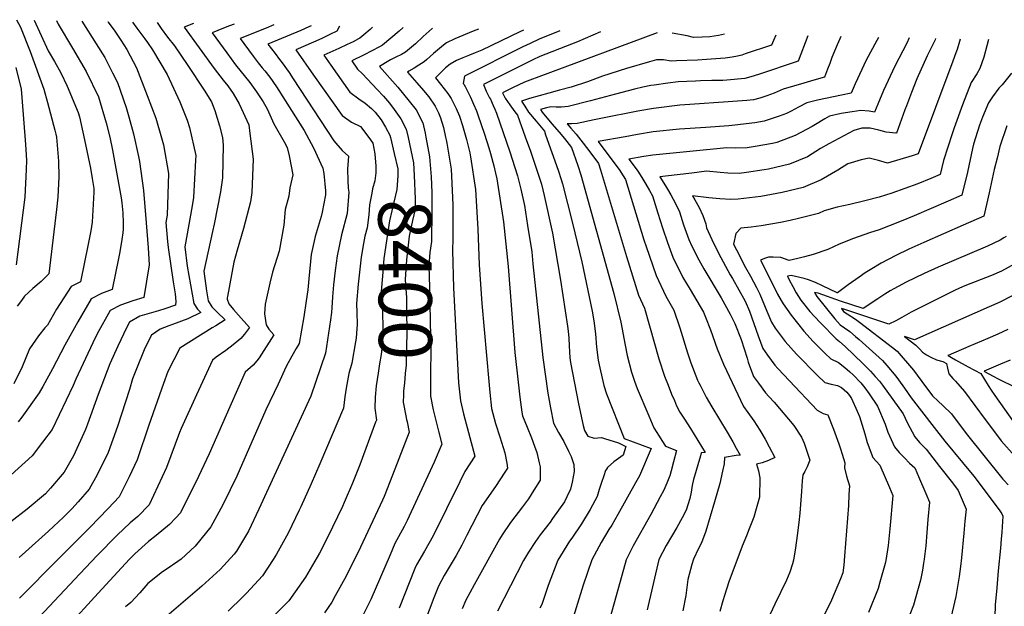
# Model space of a CAD drawing. Units: inches. Extents: x 2503863 to 2509280, y 1507225 to 1512997.
# Drawn here: x 2505734 to 2506268, y 1512575 to 1512893 of the extents above; entities that cross this region are included whole.
import ezdxf
from ezdxf.enums import TextEntityAlignment as Align

# ---------------------------------------------------------------- set-up
doc = ezdxf.new("R2010")
doc.units = ezdxf.units.IN
doc.header["$MEASUREMENT"] = 0
doc.layers.add('tile_2729_05_contour_10ft', color=191, linetype='Continuous')
doc.styles.add('Arial', font='arial.ttf')

msp = doc.modelspace()

# ---------------------------------------------------------------- linework, layer by layer
at = {"layer": 'tile_2729_05_contour_10ft'}
msp.add_line((2505964.78, 1512829.64, 8380), (2505965.09, 1512828.23, 8380), dxfattribs=at)
for points, elevation in [([(2505781.74, 1512892.32), (2505782, 1512891.91), (2505785.61, 1512887.03), (2505788.85, 1512882.21), (2505792.01, 1512877.15), (2505797.24, 1512867.31), (2505803.16, 1512852.21), (2505807.72, 1512840.01), (2505810.92, 1512829.37), (2505811.98, 1512825.47), (2505814.65, 1512809.87), (2505813.85, 1512787.35), (2505813.17, 1512783.32), (2505814.11, 1512773.12), (2505814.54, 1512769.85), (2505817.21, 1512751.17), (2505818.22, 1512744.76), (2505818.67, 1512740.5), (2505818.41, 1512738.61), (2505812.61, 1512736.59), (2505809.16, 1512735.51), (2505799.06, 1512732.63), (2505793.53, 1512729.41), (2505791.86, 1512726.37), (2505787.19, 1512716.32), (2505782.83, 1512706.76), (2505776.42, 1512690.23), (2505770.69, 1512674), (2505769.7, 1512671.25), (2505763.11, 1512656.96), (2505758.14, 1512648.03), (2505750.71, 1512639.33), (2505748.03, 1512636.31), (2505738.09, 1512627.95), (2505729.17, 1512621.17)], 8490), ([(2505767.72, 1512892.6), (2505775.39, 1512880.32), (2505780.07, 1512872.85), (2505784.35, 1512864.49), (2505786.91, 1512859.37), (2505791.71, 1512845.72), (2505793.21, 1512840.74), (2505795.7, 1512831.44), (2505798.41, 1512819.18), (2505798.86, 1512816.52), (2505801.13, 1512800.81), (2505802.59, 1512783.15), (2505803.66, 1512769.64), (2505804.22, 1512760.42), (2505801.25, 1512742.82), (2505795.24, 1512740.88), (2505788.6, 1512738.66), (2505783.05, 1512735.77), (2505776.05, 1512723.09), (2505773.58, 1512718.25), (2505764.36, 1512698.55), (2505762.95, 1512695.07), (2505751.6, 1512671.12), (2505746.42, 1512664.34), (2505740.65, 1512656.85), (2505729.26, 1512646.53)], 8500), ([(2505741.88, 1512893.13), (2505749.48, 1512876.54), (2505752.79, 1512870.61), (2505756.26, 1512864.48), (2505759.78, 1512857.25), (2505765.7, 1512843.07), (2505766.42, 1512840.68), (2505769.04, 1512828.29), (2505772.28, 1512812.79), (2505773.31, 1512807.22), (2505774.09, 1512801.89), (2505774.09, 1512799.85), (2505773.18, 1512783.6), (2505772.53, 1512778.95), (2505771.07, 1512771.64), (2505766.94, 1512751.24), (2505761.88, 1512748.63), (2505754, 1512736.48), (2505749.07, 1512727.79), (2505747.66, 1512726.36), (2505744.22, 1512722.03), (2505739.22, 1512714.85), (2505735.26, 1512705.24), (2505730.71, 1512695.92)], 8520), ([(2505732.16, 1512893.33), (2505734.41, 1512889.36), (2505739.68, 1512876.13), (2505747.02, 1512855.7), (2505749.07, 1512848.41), (2505753.07, 1512833.36), (2505753.53, 1512831.28), (2505753.85, 1512829.65), (2505754.94, 1512816.73), (2505755.24, 1512808.2), (2505754.61, 1512797.2), (2505753.99, 1512790.39), (2505749.75, 1512755.51), (2505745.66, 1512751.33), (2505741.17, 1512747.6), (2505736.59, 1512743.47), (2505734.87, 1512741.18), (2505732.66, 1512738)], 8530), ([(2505753.86, 1512892.89), (2505754.9, 1512890.97), (2505762.61, 1512877.94), (2505770.06, 1512865.16), (2505776.65, 1512851.48), (2505780.87, 1512837.39), (2505782.89, 1512829.61), (2505784.21, 1512822.61), (2505788.89, 1512796.75), (2505789.36, 1512794.04), (2505789.82, 1512788.7), (2505790.05, 1512783.24), (2505790.11, 1512779.86), (2505789.88, 1512777.72), (2505789.33, 1512774.15), (2505788.23, 1512767.42), (2505787.54, 1512763.81), (2505784.1, 1512747.03), (2505778.23, 1512744.96), (2505772.68, 1512742.07), (2505765.46, 1512729.52), (2505758.44, 1512716.84), (2505751.7, 1512704), (2505746.45, 1512694.5), (2505744.46, 1512691.04), (2505735.04, 1512677.9), (2505733.15, 1512675.37)], 8510), ([(2505795.21, 1512892.04), (2505797.44, 1512888.8), (2505801.82, 1512882.93), (2505803.24, 1512880.93), (2505805.96, 1512877.05), (2505813.83, 1512863.65), (2505820.73, 1512848.72), (2505824.7, 1512838.88), (2505826.09, 1512834.92), (2505829.39, 1512819.73), (2505829.33, 1512817.11), (2505828.28, 1512797.01), (2505827.4, 1512792.41), (2505823.53, 1512770.18), (2505824.7, 1512759.69), (2505828.44, 1512739.54), (2505830.41, 1512736.36), (2505832.1, 1512734.57), (2505825.12, 1512731.09), (2505816.88, 1512728.17), (2505814.88, 1512727.45), (2505810.05, 1512725.63), (2505805.34, 1512722.24), (2505801.86, 1512715.22), (2505796.92, 1512703.18), (2505795.21, 1512698.58), (2505793.41, 1512692.95), (2505789.22, 1512679.43), (2505786.98, 1512672.84), (2505781.99, 1512658.71), (2505775.91, 1512646.6), (2505771.61, 1512638.81), (2505765.72, 1512631.9), (2505762.24, 1512628.25), (2505757.73, 1512623.64), (2505755.09, 1512621.11), (2505749.62, 1512616.07), (2505737.13, 1512604.92), (2505733.76, 1512601.74)], 8480), ([(2505808.44, 1512891.77), (2505810.64, 1512888.64), (2505814.18, 1512883.89), (2505817.9, 1512879.18), (2505825.05, 1512868.56), (2505833.97, 1512855.15), (2505837.88, 1512848.78), (2505839.83, 1512844.12), (2505842.22, 1512835.71), (2505843.97, 1512829.49), (2505844.26, 1512825.32), (2505843.98, 1512807.53), (2505842.84, 1512799.98), (2505839.38, 1512782.47), (2505838.43, 1512778.43), (2505833.85, 1512757.1), (2505835.16, 1512746.43), (2505836.15, 1512740.89), (2505838.09, 1512737.72), (2505841.05, 1512734.85), (2505845.34, 1512730.55), (2505840.35, 1512727.43), (2505838.31, 1512726.25), (2505820.71, 1512715.35), (2505814.35, 1512702.57), (2505811.85, 1512696.16), (2505803.92, 1512673.61), (2505797.58, 1512654.68), (2505793.27, 1512645.55), (2505787.84, 1512634.62), (2505781.98, 1512628.28), (2505771.94, 1512618.13), (2505751.43, 1512597.45), (2505737.27, 1512583.26), (2505733.89, 1512579.78)], 8470), ([(2505828.24, 1512891.36), (2505823.19, 1512889.25), (2505839.35, 1512866.86), (2505844.33, 1512860.52), (2505846.79, 1512857.42), (2505849.63, 1512853.35), (2505853.02, 1512847.78), (2505858.11, 1512836.33), (2505858.74, 1512831.71), (2505860.47, 1512817.65), (2505859.89, 1512799.73), (2505859.01, 1512794.54), (2505855.32, 1512780.07), (2505851.92, 1512768.39), (2505850.04, 1512761.91), (2505846.6, 1512743.2), (2505846.49, 1512742.54), (2505846.38, 1512741.84), (2505847.37, 1512739.35), (2505849.81, 1512736.26), (2505852.67, 1512733.25), (2505858.58, 1512726.54), (2505855.84, 1512722.87), (2505853.8, 1512720.43), (2505849.62, 1512717.01), (2505845.8, 1512713.99), (2505840.53, 1512710.33), (2505838.48, 1512708.84), (2505829.73, 1512690.06), (2505821.46, 1512671.75), (2505820.66, 1512669.56), (2505813.59, 1512650.54), (2505804.1, 1512630.41), (2505798.07, 1512624.11), (2505793.9, 1512620.66), (2505786.75, 1512613.84), (2505776.04, 1512602.94), (2505766.56, 1512592.96), (2505744.55, 1512569.46)], 8460), ([(2505850.22, 1512890.91), (2505847.63, 1512889.93), (2505844.47, 1512888.67), (2505838.32, 1512886.21), (2505846.18, 1512875.35), (2505850.94, 1512868.92), (2505858.72, 1512859.26), (2505862.39, 1512854.22), (2505865.94, 1512848.78), (2505868.19, 1512844.95), (2505871.81, 1512836.84), (2505877.3, 1512827.19), (2505879.05, 1512824.05), (2505880.13, 1512819.54), (2505882.12, 1512809.29), (2505880.38, 1512802.1), (2505879.95, 1512797.59), (2505877.96, 1512790.4), (2505877.1, 1512782.02), (2505874.72, 1512767.86), (2505871.06, 1512756.43), (2505869.57, 1512750.57), (2505867.11, 1512739.11), (2505866.74, 1512733.85), (2505867.58, 1512727.89), (2505868.99, 1512725.56), (2505871.8, 1512722.54), (2505871.81, 1512722.52), (2505863.79, 1512710.07), (2505862.51, 1512708.37), (2505860.45, 1512706), (2505856.25, 1512702.33), (2505847.83, 1512683.43), (2505836.74, 1512657.91), (2505830.95, 1512645.64), (2505821.09, 1512626.01), (2505818.7, 1512623.34), (2505815.26, 1512619.66), (2505808, 1512613.69), (2505803.71, 1512610.43), (2505796.45, 1512603.73), (2505793.56, 1512600.82), (2505791.38, 1512598.49), (2505776.58, 1512582.41), (2505759.35, 1512563.61)], 8450), ([(2505871.66, 1512890.47), (2505867.51, 1512888.75), (2505853.44, 1512883.17), (2505855.39, 1512880.46), (2505860.5, 1512873.56), (2505863.27, 1512869.92), (2505865.5, 1512867.17), (2505866.79, 1512865.62), (2505869.49, 1512862.24), (2505873.23, 1512857.01), (2505888.19, 1512833.22), (2505893.24, 1512823.93), (2505898.28, 1512812.77), (2505898.8, 1512810.01), (2505899.84, 1512800.53), (2505899.71, 1512798.37), (2505897.99, 1512789), (2505897.39, 1512786.73), (2505894.18, 1512775.78), (2505891.97, 1512766.09), (2505890.69, 1512752.9), (2505890.12, 1512746.84), (2505889.34, 1512740.87), (2505888.04, 1512732.32), (2505885.5, 1512717.89), (2505883.93, 1512715.17), (2505881.51, 1512711.01), (2505878.51, 1512705.29), (2505874.02, 1512695.82), (2505867.45, 1512681.87), (2505851.6, 1512645.84), (2505844.51, 1512631.13), (2505843.08, 1512628.33), (2505837.57, 1512618.4), (2505832.24, 1512611.68), (2505829.16, 1512608.02), (2505821.47, 1512600.95), (2505819.73, 1512599.56), (2505813.34, 1512595.32), (2505811.47, 1512594.09), (2505803.47, 1512587.72), (2505799.06, 1512582.7), (2505794.25, 1512577.48), (2505791.32, 1512574.97)], 8440), ([(2505891.99, 1512890.06), (2505890.79, 1512889.51), (2505886.37, 1512887.55), (2505868.57, 1512880.12), (2505872.42, 1512875), (2505874.83, 1512871.84), (2505876.28, 1512869.92), (2505879.98, 1512864.65), (2505882.15, 1512861.27), (2505904.35, 1512827.66), (2505908.74, 1512822.41), (2505912.29, 1512819.31), (2505911.72, 1512812.31), (2505911.84, 1512806.16), (2505912.07, 1512802.08), (2505912.32, 1512799.82), (2505911.53, 1512788.24), (2505908.49, 1512776.78), (2505906.15, 1512765.29), (2505905.06, 1512757.43), (2505904.06, 1512749.57), (2505903.5, 1512743.11), (2505903.12, 1512737.18), (2505902.95, 1512734.55), (2505902.55, 1512730.69), (2505899.75, 1512712.5), (2505891.79, 1512689.31), (2505863.54, 1512627.99), (2505857.94, 1512616.16), (2505851.52, 1512605.19), (2505850.21, 1512603.66), (2505842.66, 1512595.24), (2505832.68, 1512586.34), (2505812.39, 1512568.9)], 8430), ([(2505907.35, 1512889.74), (2505905.96, 1512887.03), (2505902.08, 1512885.22), (2505897.69, 1512883.19), (2505893.28, 1512881.2), (2505883.69, 1512877.08), (2505893.3, 1512863.18), (2505908.87, 1512841.45), (2505913.76, 1512837.74), (2505918.75, 1512835.47), (2505923.29, 1512829.51), (2505923.33, 1512829.44)], 8420), ([(2505925.21, 1512889.37), (2505923.89, 1512888.08), (2505920.55, 1512885.14), (2505918.32, 1512883.28), (2505917.64, 1512882.93), (2505914.72, 1512881.42), (2505911.5, 1512879.82), (2505906.89, 1512877.68), (2505898.82, 1512874.04), (2505902.64, 1512868.63), (2505913.01, 1512854.1), (2505917.89, 1512850.36), (2505921.27, 1512848), (2505924.71, 1512845.27), (2505926.73, 1512843.12), (2505929.98, 1512838.99), (2505932.31, 1512835.12), (2505934.67, 1512830.65), (2505934.94, 1512829.49)], 8410), ([(2505941.9, 1512889.03), (2505939.74, 1512887.16), (2505930.68, 1512879.53), (2505929.07, 1512878.64), (2505920.77, 1512874.3), (2505913.94, 1512870.99), (2505917.09, 1512866.58), (2505919.84, 1512864.04), (2505927.82, 1512855.58), (2505931.11, 1512851.93), (2505934.39, 1512848.16), (2505936.98, 1512844.68), (2505940.51, 1512839.68), (2505943.55, 1512834.05), (2505944.5, 1512829.54)], 8400), ([(2505957.69, 1512888.71), (2505957.54, 1512888.58), (2505952.76, 1512884.2), (2505948.51, 1512880.17), (2505943.05, 1512875.78), (2505940.95, 1512874.49), (2505937.82, 1512872.94), (2505934.94, 1512871.5), (2505934.1, 1512871.01), (2505929.07, 1512867.95), (2505938.97, 1512856.71), (2505945.17, 1512849.21), (2505948.86, 1512844.54), (2505952.59, 1512837.51), (2505953.71, 1512831.83), (2505954.15, 1512829.59)], 8390), ([(2505982.68, 1512888.2), (2505979.8, 1512887.04), (2505969.92, 1512882.93), (2505965.41, 1512880.79), (2505963.73, 1512879.46), (2505960.49, 1512876.85), (2505958.37, 1512875.09), (2505954.6, 1512871.74), (2505953.18, 1512870.5), (2505950.34, 1512868.6), (2505947.78, 1512867), (2505945.01, 1512865.4), (2505944.2, 1512864.91), (2505949.18, 1512859.12), (2505952.86, 1512854.97), (2505955.83, 1512851.43), (2505959.19, 1512846.39), (2505961.09, 1512842.77), (2505962.14, 1512840.08), (2505963.64, 1512834.82), (2505964.78, 1512829.64)], 8380), ([(2506007.1, 1512887.69), (2506005.05, 1512886.69), (2505984.55, 1512876.89), (2505980.97, 1512875.37), (2505977.77, 1512874.15), (2505974.25, 1512872.73), (2505970.77, 1512871.14), (2505967.34, 1512869.23), (2505964.87, 1512867.23), (2505959.32, 1512861.86), (2505962.17, 1512858.33), (2505966.12, 1512853.3), (2505967.95, 1512850.62), (2505970.61, 1512845.18), (2505972.36, 1512840.95), (2505973.95, 1512835.97), (2505976.16, 1512828.35), (2505977.99, 1512821.09), (2505978.36, 1512819.02), (2505981.07, 1512801.28), (2505982.33, 1512779.83), (2505983.02, 1512760.4), (2505984.43, 1512739.45), (2505988.23, 1512697.22), (2505988.82, 1512691.19), (2505989.78, 1512682.63), (2505991.89, 1512674.44), (2505994.24, 1512667.12), (2505996.91, 1512658.47), (2505998.01, 1512652.97), (2505998.41, 1512650.26), (2505997, 1512648.05), (2505991.88, 1512640.24), (2505984.75, 1512629.96), (2505976.34, 1512613.86), (2505973.7, 1512608.48), (2505970.5, 1512602.87), (2505969.01, 1512600.26), (2505965.66, 1512594.68), (2505964.17, 1512592.09), (2505961.06, 1512586.25), (2505958.49, 1512579.86), (2505950.33, 1512558.51)], 8370), ([(2506026.72, 1512887.29), (2506015.61, 1512882.7), (2506010.69, 1512880.51), (2506006.72, 1512878.54), (2505975.14, 1512862.73), (2505974.45, 1512858.82), (2505974.75, 1512858.41), (2505975.46, 1512857.04), (2505978.31, 1512851.27), (2505980.01, 1512847.63), (2505981.62, 1512843.86), (2505982.41, 1512841.8), (2505986, 1512831.29), (2505988.31, 1512823.83), (2505989.21, 1512820.75), (2505990.95, 1512814.19), (2505991.88, 1512810.17), (2505992.56, 1512807.15), (2505996.19, 1512783.7), (2505998.7, 1512759.54), (2506002.48, 1512712.91), (2506004.19, 1512696.76), (2506005.13, 1512688.68), (2506006.18, 1512680.61), (2506006.55, 1512678.61), (2506008.99, 1512672.52), (2506011.41, 1512666.6), (2506013.06, 1512662.12), (2506014.26, 1512658.74), (2506015.55, 1512653.19), (2506016.05, 1512650.96), (2506016.18, 1512643.75), (2506012.75, 1512638.21), (2506009.85, 1512633.66), (2506006.54, 1512629.32), (2506000.12, 1512620.86), (2505995.49, 1512614.1), (2505994.02, 1512611.76), (2505980.26, 1512586.92), (2505978.01, 1512582.7), (2505975.85, 1512578.61), (2505973.77, 1512573.92)], 8360), ([(2506048.85, 1512886.84), (2506036.34, 1512881.41), (2506033.03, 1512880.13), (2506015.91, 1512873.31), (2506012.22, 1512871.63), (2506007.86, 1512869.45), (2505985.41, 1512858.22), (2505986.89, 1512854.52), (2505988.62, 1512851.02), (2505989.11, 1512850.3), (2505990.67, 1512846.89), (2505991.58, 1512844.77), (2505992.45, 1512842.65), (2505999.63, 1512821.64), (2506002.39, 1512813.21), (2506003.79, 1512808.72), (2506005.65, 1512801.42), (2506007.59, 1512792.57), (2506009.34, 1512781.78), (2506011.56, 1512767.47), (2506012.23, 1512760.93), (2506017.56, 1512710.17), (2506020.37, 1512690.92), (2506021.65, 1512682.89), (2506023.32, 1512674.59), (2506026.09, 1512669.53), (2506028.87, 1512664.66), (2506031.51, 1512659.44), (2506032.85, 1512656.5), (2506034.35, 1512652.18), (2506034.6, 1512648.42), (2506033.39, 1512642.62), (2506032.52, 1512638.81), (2506030.59, 1512634.75), (2506029.25, 1512632.06), (2506022.86, 1512622.88), (2506021.47, 1512620.98), (2506016.17, 1512614.07), (2506013.6, 1512610.54), (2506009.88, 1512604.75), (2506007.01, 1512600.11), (2505993, 1512572.75)], 8350), ([(2506079.57, 1512886.21), (2506015.33, 1512862.43), (2506010.47, 1512860.58), (2506007.61, 1512859.45), (2506001.14, 1512856.34), (2505995.68, 1512853.71), (2505997.15, 1512850.86), (2505998.38, 1512848.98), (2505999.64, 1512847.1), (2506002.31, 1512843.35), (2506003.75, 1512841.57), (2506008.06, 1512829.83), (2506010.82, 1512822.12), (2506015.22, 1512809.12), (2506016.76, 1512804.1), (2506018.28, 1512798.05), (2506022.87, 1512777.56), (2506027.12, 1512752.18), (2506030.99, 1512727.17), (2506031.32, 1512724.56), (2506031.59, 1512720.68), (2506031.87, 1512716.5), (2506032.27, 1512710.1), (2506032.62, 1512707.44), (2506036.95, 1512685.14), (2506039.47, 1512673.41), (2506040.09, 1512670.57), (2506041.98, 1512667.53), (2506045.31, 1512666.53), (2506049.41, 1512666.82), (2506050.97, 1512666.35), (2506058.52, 1512663.91), (2506062.61, 1512661.91), (2506061.16, 1512657.32), (2506058.63, 1512655.45), (2506056.06, 1512653.66), (2506052.66, 1512650.66), (2506052.01, 1512649.75), (2506051.57, 1512648.91), (2506050.58, 1512646.09), (2506049.31, 1512642.38), (2506048.18, 1512638.64), (2506046.96, 1512634.92), (2506043.19, 1512627.81), (2506038.59, 1512620.12), (2506033.23, 1512612.36), (2506032.08, 1512610.71), (2506025.67, 1512600.28), (2506020.48, 1512586.64), (2506016.96, 1512576.39), (2506015.91, 1512574.3)], 8340), ([(2506143.84, 1512884.89), (2506142.61, 1512881.98), (2506141.58, 1512879.61), (2506141.53, 1512879.51), (2506127.3, 1512874.75), (2506125.38, 1512874.16), (2506123.11, 1512873.65), (2506120.3, 1512873.11), (2506116.42, 1512872.54), (2506106.24, 1512871.71), (2506101.5, 1512871.39), (2506089.95, 1512870.97), (2506087.1, 1512870.93), (2506082.96, 1512871.63), (2506079.26, 1512871.58), (2506075.46, 1512870.54), (2506062.87, 1512866.94), (2506049.93, 1512862.63), (2506041.82, 1512859.6), (2506032.91, 1512856.81), (2506026.64, 1512855.12), (2506020.82, 1512853.59), (2506010.43, 1512850.64), (2506005.95, 1512849.21), (2506007.75, 1512846.39), (2506009.84, 1512843.28), (2506013.97, 1512838.25), (2506018.39, 1512832.83), (2506019.1, 1512830.86), (2506025.87, 1512811.7), (2506027.51, 1512806.7), (2506028.15, 1512804.33), (2506033.62, 1512782.97), (2506038.7, 1512762), (2506044.24, 1512735.35), (2506045.15, 1512730.1), (2506046.06, 1512723.05), (2506046.58, 1512715.84), (2506047.6, 1512708.83), (2506048.51, 1512704.56), (2506050.65, 1512695.09), (2506052.04, 1512690.44), (2506061.62, 1512666.35), (2506076.36, 1512660.9), (2506069.9, 1512646.11), (2506067.83, 1512642.32), (2506058.3, 1512625.15), (2506054.91, 1512619.41), (2506053.32, 1512616.96), (2506049.17, 1512609.94), (2506044.09, 1512600.45), (2506039.36, 1512586.81), (2506028.03, 1512549.95)], 8330), ([(2506161.31, 1512884.53), (2506155.92, 1512870.85), (2506134.53, 1512863.64), (2506130.32, 1512862.32), (2506127.03, 1512861.5), (2506117.35, 1512860.6), (2506115.19, 1512860.42), (2506109.19, 1512860.3), (2506102.99, 1512860.18), (2506100.42, 1512860.09), (2506090.9, 1512859.68), (2506085.36, 1512858.99), (2506077.86, 1512857.93), (2506076.05, 1512857.6), (2506071.71, 1512856.71), (2506067.29, 1512855.65), (2506056.89, 1512853.03), (2506043.38, 1512849.29), (2506031.37, 1512846.23), (2506027.61, 1512845.96), (2506024.85, 1512845.95), (2506021.94, 1512846.08), (2506019.47, 1512845.49), (2506016.22, 1512844.7), (2506017.2, 1512843.21), (2506022.46, 1512836.95), (2506026.43, 1512832.38), (2506029.26, 1512828.98), (2506033.03, 1512824.1), (2506036.48, 1512814.26), (2506038.11, 1512809.26), (2506056.05, 1512744.95), (2506059.78, 1512729.28), (2506062.2, 1512716.85), (2506063.25, 1512711.27), (2506065.63, 1512702.22), (2506067.32, 1512697.39), (2506068.79, 1512693.41), (2506075.02, 1512678.55), (2506076.87, 1512674.23), (2506077.82, 1512672.16), (2506079, 1512670.13), (2506080.55, 1512667.6), (2506082.11, 1512665.2), (2506084.14, 1512662.1), (2506090.12, 1512659.89), (2506088.49, 1512653.72), (2506087.13, 1512648.75), (2506086.35, 1512646.11), (2506086.23, 1512645.77), (2506084.81, 1512642.05), (2506083.2, 1512638.34), (2506081.26, 1512634.62), (2506076.14, 1512625.08), (2506066.46, 1512608.14), (2506062.67, 1512600.62), (2506061.29, 1512595.37), (2506047.69, 1512546.63)], 8320), ([(2506179.17, 1512884.17), (2506178.57, 1512882.99), (2506177.08, 1512879.63), (2506174.3, 1512872.89), (2506173.08, 1512869.67), (2506171.97, 1512866.57), (2506170.31, 1512862.19), (2506164.57, 1512860.63), (2506158.99, 1512858.97), (2506147.94, 1512855.65), (2506142.95, 1512853.59), (2506139.08, 1512852.05), (2506135.14, 1512850.74), (2506131.85, 1512849.93), (2506128.2, 1512849.57), (2506118.09, 1512848.72), (2506097.29, 1512847.3), (2506091.89, 1512846.91), (2506077.63, 1512845.17), (2506069.08, 1512843.69), (2506048.96, 1512839.82), (2506045.31, 1512839.01), (2506036.26, 1512837.02), (2506033.03, 1512836.83), (2506030.79, 1512836.83), (2506032.76, 1512834.57), (2506035.64, 1512831.19), (2506039.4, 1512826.43), (2506043.07, 1512821.63), (2506047.67, 1512815.37), (2506048.87, 1512811.87), (2506062.85, 1512765.02), (2506069.5, 1512744.03), (2506072.64, 1512736.89), (2506075.37, 1512727.43), (2506080.5, 1512709.57), (2506083.57, 1512700.08), (2506085.46, 1512695.23), (2506087.41, 1512690.37), (2506088.87, 1512686.9), (2506090.11, 1512684.03), (2506091.92, 1512680.53), (2506093.94, 1512677.27), (2506097.57, 1512671.65), (2506105.52, 1512658.76), (2506103.48, 1512658.45), (2506103.03, 1512656.95), (2506099.16, 1512644.04), (2506098.71, 1512641.81), (2506098.31, 1512639.73), (2506097.95, 1512637.24), (2506097.33, 1512633.81), (2506095.19, 1512627.54), (2506093.12, 1512623.36), (2506090.18, 1512618.07), (2506084.36, 1512608.31), (2506080.38, 1512600.78), (2506074.17, 1512573.43)], 8310), ([(2506199.54, 1512883.75), (2506198.68, 1512882.06), (2506192.93, 1512871.43), (2506186.85, 1512858.6), (2506184.71, 1512853.54), (2506179.53, 1512852.36), (2506166.39, 1512849.71), (2506160.61, 1512848.24), (2506156.1, 1512845.89), (2506152.21, 1512843.76), (2506149.68, 1512842.47), (2506145.75, 1512840.99), (2506137.59, 1512838.35), (2506132.57, 1512837.44), (2506121.61, 1512836.14), (2506118.43, 1512835.82), (2506105.9, 1512834.88), (2506091.65, 1512833.92), (2506077.4, 1512832.47), (2506068.9, 1512831.05), (2506062.18, 1512829.9), (2506047.52, 1512827.27), (2506057.21, 1512814.52), (2506058.96, 1512812.06), (2506061.13, 1512808.61), (2506062.31, 1512806.63), (2506072.35, 1512774), (2506073.52, 1512770.47), (2506079, 1512754.59), (2506084.29, 1512743.45), (2506088.6, 1512735.8), (2506091.86, 1512726.31), (2506095.97, 1512712.72), (2506097.77, 1512707.37), (2506101.49, 1512697.94), (2506102.14, 1512696.45), (2506102.8, 1512695.16), (2506106.08, 1512688.77), (2506109.14, 1512683.46), (2506117.48, 1512669.81), (2506120.54, 1512664.49), (2506122.44, 1512661.08), (2506124.47, 1512657.36), (2506122.33, 1512657.05), (2506115.98, 1512656.09), (2506115.85, 1512652.63), (2506114.97, 1512648.51), (2506113.5, 1512641.9), (2506110.63, 1512631.94), (2506105.86, 1512615.99), (2506103.64, 1512609.82), (2506101.91, 1512606.69), (2506099.24, 1512600.96), (2506098.4, 1512598.07), (2506096.14, 1512589.79), (2506095.07, 1512581.28), (2506093.51, 1512572.81)], 8300), ([(2506216.15, 1512883.41), (2506214.82, 1512880.53), (2506208.44, 1512868.15), (2506202.2, 1512854.97), (2506199.14, 1512847.61), (2506197.41, 1512843.16), (2506194.56, 1512843.66), (2506189.91, 1512844.16), (2506185.27, 1512843.46), (2506179.35, 1512842.5), (2506173, 1512840.99), (2506170.45, 1512839.56), (2506165.31, 1512836.49), (2506163.56, 1512835.45), (2506154.29, 1512830.59), (2506144.39, 1512826.81), (2506142.03, 1512826.29), (2506132.73, 1512824.51), (2506128.31, 1512823.86), (2506122.12, 1512823.68), (2506117.33, 1512823.86), (2506077.18, 1512819.9), (2506072.34, 1512819.11), (2506064.26, 1512817.72), (2506066.58, 1512814.57), (2506069.06, 1512811.15), (2506071.22, 1512807.7), (2506073.33, 1512804.25), (2506075.34, 1512800.81), (2506076.96, 1512797.9), (2506079.84, 1512788.47), (2506082.5, 1512780.45), (2506085.22, 1512772.48), (2506087.96, 1512764.55), (2506093.45, 1512753.62), (2506097.48, 1512747), (2506104.64, 1512734.71), (2506105.7, 1512732.11), (2506108.46, 1512725.18), (2506112.04, 1512715), (2506115.6, 1512706.58), (2506126.32, 1512683.74), (2506128.72, 1512680.4), (2506131.92, 1512675.89), (2506135.17, 1512670.88), (2506138.09, 1512665.91), (2506140.31, 1512661.82), (2506143.42, 1512655.97), (2506139.94, 1512654.45), (2506136.51, 1512653.18), (2506133.46, 1512652.36), (2506134.4, 1512648.84), (2506135.15, 1512645.01), (2506134.94, 1512634.44), (2506133.21, 1512628.14), (2506131.88, 1512623.73), (2506129.46, 1512617.29), (2506127.92, 1512613.58), (2506125.62, 1512608.02), (2506118.43, 1512588.53), (2506116.09, 1512581.18), (2506115.21, 1512578.31), (2506113.53, 1512572.55)], 8290), ([(2506116.14, 1512885.46), (2506112.78, 1512884.82), (2506108.14, 1512884.1), (2506103.88, 1512883.79), (2506099.31, 1512883.71), (2506095.75, 1512884.59), (2506087.61, 1512886.04)], 8340), ([(2506230.46, 1512883.11), (2506230.18, 1512882.33), (2506225.99, 1512873.7), (2506220.3, 1512861.21), (2506217.46, 1512853.92), (2506214.71, 1512846.66), (2506213.89, 1512844.42), (2506209.25, 1512831.9), (2506208.98, 1512831.83), (2506203.75, 1512832.4), (2506199.74, 1512833.37), (2506195.05, 1512834.55), (2506190.43, 1512834.56), (2506186.2, 1512833.26), (2506172.63, 1512825.97), (2506168.16, 1512823.44), (2506161.08, 1512819.08), (2506151.33, 1512815.05), (2506139.9, 1512812.35), (2506137.52, 1512811.94), (2506128.01, 1512810.44), (2506123.95, 1512810), (2506117.87, 1512810.17), (2506113.76, 1512810.55), (2506106.26, 1512811.15), (2506098.3, 1512810.22), (2506090.33, 1512809.29), (2506080.99, 1512808.16), (2506084.06, 1512803.26), (2506085.14, 1512801.49), (2506086.89, 1512798.4), (2506089.41, 1512793.73), (2506091.6, 1512789.17), (2506093.9, 1512782.13), (2506096.63, 1512774.18), (2506098.38, 1512770.54), (2506102.07, 1512763.2), (2506104.89, 1512758.29), (2506114.16, 1512742.59), (2506119.14, 1512733.72), (2506121.59, 1512728.58), (2506125.02, 1512720.02), (2506128.35, 1512709.84), (2506128.94, 1512707.74), (2506131.75, 1512699.97), (2506134.41, 1512696.25), (2506138.34, 1512690.99), (2506140.06, 1512689.05), (2506142.9, 1512685.94), (2506153.71, 1512673.4), (2506157.83, 1512667.11), (2506159.3, 1512663.69), (2506162.37, 1512654.58), (2506160.82, 1512650.95), (2506159.52, 1512648.44), (2506158.6, 1512646.53), (2506158.2, 1512643.38), (2506157.74, 1512637.53), (2506156.92, 1512625.89), (2506156.4, 1512620.8), (2506155.51, 1512613.76), (2506154.55, 1512607.05), (2506153.42, 1512600.37), (2506152.87, 1512598.41), (2506151.46, 1512593.83), (2506149.58, 1512589.59), (2506143.36, 1512576.57), (2506135.82, 1512560.21)], 8280), ([(2506243.77, 1512882.84), (2506243.41, 1512881.52), (2506242.14, 1512877.25), (2506241.46, 1512875.32), (2506239.88, 1512870.91), (2506221.1, 1512820.65), (2506217.87, 1512819.53), (2506211.11, 1512817.48), (2506204.4, 1512815.63), (2506199.5, 1512817.08), (2506194.44, 1512818.22), (2506190.15, 1512817.37), (2506182.83, 1512815.11), (2506177.5, 1512811.81), (2506168.45, 1512806.58), (2506158.77, 1512802.43), (2506147.39, 1512799.64), (2506135.69, 1512797.4), (2506123.5, 1512796), (2506119.49, 1512795.79), (2506113.49, 1512796.21), (2506107.54, 1512796.81), (2506098.62, 1512797.84), (2506099.94, 1512795.73), (2506102.28, 1512791.49), (2506104.3, 1512787.15), (2506105.91, 1512782.69), (2506106.24, 1512780.44), (2506109.12, 1512774.17), (2506112.62, 1512767.17), (2506114.1, 1512764.37), (2506119.21, 1512755.09), (2506120.35, 1512753.09), (2506127.26, 1512740.74), (2506129.52, 1512735.33), (2506134.37, 1512722.04), (2506136.83, 1512715.15), (2506139.3, 1512711.49), (2506143.39, 1512706.09), (2506144.96, 1512704.29), (2506151.21, 1512697.55), (2506166.35, 1512681.61), (2506169.61, 1512679.87), (2506172.02, 1512679.19), (2506175.15, 1512671.31), (2506178.07, 1512663.48), (2506178.96, 1512660.76), (2506179.92, 1512657.73), (2506181.32, 1512653.18), (2506181.17, 1512650.39), (2506182.25, 1512645.95), (2506183.74, 1512640.69), (2506183.53, 1512635.93), (2506183.26, 1512630), (2506181.13, 1512602.45), (2506180.69, 1512597.63), (2506180.15, 1512593.52), (2506179.02, 1512590.27), (2506174.06, 1512578.61), (2506159.35, 1512549.1)], 8270), ([(2506259.18, 1512882.52), (2506258.31, 1512879.16), (2506256.71, 1512872.96), (2506254.56, 1512866.83), (2506252.9, 1512864.07), (2506249.83, 1512859.2), (2506245, 1512847.21), (2506240.54, 1512834.8), (2506239.39, 1512831.45), (2506234.83, 1512817), (2506232.94, 1512809.4), (2506227.88, 1512807.25), (2506220.79, 1512804.42), (2506213.73, 1512801.76), (2506206.69, 1512799.32), (2506199.97, 1512797.21), (2506192.06, 1512795.06), (2506184.06, 1512793.09), (2506177.22, 1512791.63), (2506170.07, 1512789.71), (2506167.1, 1512788.31), (2506156.23, 1512785.57), (2506151.7, 1512784.57), (2506146.33, 1512783.44), (2506135.91, 1512781.67), (2506130.54, 1512780.93), (2506124.86, 1512780.31), (2506122.17, 1512777.37), (2506120.88, 1512771.7), (2506122.48, 1512768.54), (2506127.52, 1512759), (2506130.09, 1512754.39), (2506133.43, 1512748.24), (2506135.12, 1512744.47), (2506138.93, 1512735.32), (2506141.56, 1512729.3), (2506143.5, 1512726.2), (2506148.93, 1512718.83), (2506155.15, 1512712.07), (2506166.39, 1512700.4), (2506170.37, 1512696.71), (2506173.85, 1512695.81), (2506177.36, 1512695.04), (2506179.49, 1512694.03), (2506182.29, 1512691.49), (2506183.89, 1512689.55), (2506184.85, 1512688.07), (2506188.01, 1512681.21), (2506189.29, 1512678.23), (2506192.14, 1512668.87), (2506193.31, 1512664.17), (2506196.54, 1512655.93), (2506200.26, 1512651.79), (2506205.56, 1512639.8), (2506207.28, 1512635.49), (2506205.67, 1512617.38), (2506204.75, 1512608.35), (2506203.44, 1512600.17), (2506203.11, 1512598.59), (2506200.27, 1512588.51), (2506199.28, 1512585), (2506194.21, 1512571.99)], 8260), ([(2505731.83, 1512867.45), (2505734.85, 1512855.72), (2505735.21, 1512851.11), (2505737.14, 1512825.6), (2505737.62, 1512817.21), (2505737.44, 1512812.04), (2505736.77, 1512797.13), (2505732.13, 1512760.44)], 8540), ([(2506271.71, 1512864.42), (2506266.53, 1512857.98), (2506264.77, 1512856.18), (2506261.42, 1512851.52), (2506259.15, 1512848.23), (2506255.94, 1512840.52), (2506254.32, 1512836.24), (2506251.07, 1512825.91), (2506250.47, 1512823.43), (2506247.74, 1512810.68), (2506244.78, 1512798.14), (2506237.3, 1512794.9), (2506218.92, 1512787.02), (2506211.83, 1512784.11), (2506199.92, 1512779.43), (2506194.74, 1512777.71), (2506186.03, 1512774.77), (2506178.27, 1512771.69), (2506172.12, 1512768.77), (2506164.05, 1512766.05), (2506159.39, 1512764.74), (2506155.79, 1512763.87), (2506151.09, 1512762.78), (2506146.52, 1512764.46), (2506142.39, 1512764.57), (2506139.93, 1512764.54), (2506137.77, 1512763.91), (2506135.52, 1512762.97), (2506143.69, 1512746.81), (2506144.83, 1512744.62), (2506146.76, 1512741.14), (2506147.84, 1512739.28), (2506152.23, 1512733.08), (2506159.13, 1512724.47), (2506164.16, 1512718.95), (2506170.64, 1512712.39), (2506173.79, 1512709.58), (2506177.88, 1512707.55), (2506181.33, 1512704.72), (2506184.07, 1512702.38), (2506185.79, 1512700.84), (2506189.9, 1512696.56), (2506192.19, 1512693.71), (2506194.57, 1512690.46), (2506198.94, 1512683.85), (2506203.19, 1512674.06), (2506204.58, 1512669.75), (2506208.2, 1512661.71), (2506210.8, 1512658.72), (2506213.61, 1512655.83), (2506216.41, 1512652.94), (2506219.21, 1512650.4), (2506219.37, 1512650.03), (2506221.19, 1512645.79), (2506225.18, 1512636.42), (2506227.15, 1512631.74), (2506226.37, 1512622.38), (2506225.78, 1512615.4), (2506225.13, 1512608.17), (2506224.31, 1512600.95), (2506223.97, 1512598.74), (2506223.36, 1512594.97), (2506222.34, 1512589.6), (2506218.51, 1512576.02), (2506216.55, 1512570.9)], 8250), ([(2506269.04, 1512835.76), (2506265.39, 1512824.59), (2506263.79, 1512818.27), (2506262.31, 1512812.18), (2506259.58, 1512799.43), (2506256.63, 1512786.89), (2506245.35, 1512781.87), (2506224.15, 1512772.61), (2506215.98, 1512768.97), (2506208.89, 1512765.53), (2506200.99, 1512761.3), (2506194.94, 1512757.72), (2506192.37, 1512756.05), (2506188.99, 1512753.78), (2506183.1, 1512749.57), (2506177.36, 1512745.33), (2506177.27, 1512745.28), (2506177.23, 1512745.3), (2506177.19, 1512745.31), (2506169.23, 1512749.12), (2506165.39, 1512750.81), (2506161.65, 1512752.35), (2506159.2, 1512752.99), (2506152.23, 1512754.59), (2506150.16, 1512754.24), (2506151.15, 1512752.31), (2506153.01, 1512748.74), (2506154.98, 1512745.31), (2506157.39, 1512741.33), (2506162.32, 1512735.11), (2506164.89, 1512732.37), (2506168.05, 1512729.07), (2506176.67, 1512720.39), (2506178.43, 1512718.94), (2506181.49, 1512716.12), (2506191.06, 1512707), (2506195.27, 1512702.84), (2506197.78, 1512700), (2506200.1, 1512697.32), (2506201.78, 1512695.26), (2506212.83, 1512679.68), (2506215, 1512674.91), (2506219.16, 1512667.14), (2506221.74, 1512664.14), (2506223.57, 1512662.25), (2506225.31, 1512660.47), (2506232.69, 1512651.04), (2506239.57, 1512642.19), (2506242.69, 1512638.15), (2506247.02, 1512627.99), (2506246.4, 1512621.52), (2506245.78, 1512615.04), (2506244.49, 1512601.7), (2506244.01, 1512597), (2506243.3, 1512591.49), (2506242.42, 1512586.06), (2506241.45, 1512580.68), (2506238.29, 1512566.83)], 8240), ([(2505923.33, 1512829.44), (2505925.35, 1512826.46), (2505926.45, 1512820.6), (2505926.95, 1512813.89), (2505926.97, 1512810.23), (2505926.53, 1512805.9), (2505925.22, 1512801.65), (2505924.8, 1512799.36), (2505923.67, 1512792.92), (2505923.28, 1512787.57), (2505922.28, 1512780.54), (2505921.12, 1512776.06), (2505920.36, 1512771.95)], 8420), ([(2505934.94, 1512829.49), (2505936.99, 1512820.74), (2505938.88, 1512812.43), (2505939.05, 1512808.78), (2505938.34, 1512801.24), (2505936.81, 1512794.42), (2505935.75, 1512789.74), (2505934.52, 1512784.35), (2505931.45, 1512763.85), (2505930.77, 1512756.48), (2505930.09, 1512748.1), (2505929.96, 1512746.03), (2505930.21, 1512741.23), (2505930.59, 1512737.04), (2505930.74, 1512731.65), (2505930.8, 1512729.6), (2505930.64, 1512718.87), (2505930.49, 1512716.87), (2505929.85, 1512711.78), (2505928.97, 1512706.78), (2505928.24, 1512701.73), (2505927.26, 1512694.83), (2505926.72, 1512688.71), (2505926.47, 1512682.66), (2505927.33, 1512676.29), (2505926.93, 1512675.2)], 8410), ([(2505965.09, 1512828.23), (2505965.49, 1512826.41), (2505967.84, 1512812.39), (2505968.1, 1512808.58), (2505968.85, 1512793.01), (2505968.77, 1512774.68), (2505968.65, 1512768.14), (2505969.15, 1512747.93), (2505971.93, 1512696.56), (2505973.01, 1512686.65), (2505974.63, 1512679.62), (2505980.64, 1512656.77), (2505975.35, 1512648.4), (2505972.59, 1512642.81), (2505958.05, 1512613.51), (2505953.37, 1512605.28), (2505949.08, 1512597.87), (2505948.23, 1512595.79), (2505939.62, 1512574.31)], 8380), ([(2505944.5, 1512829.54), (2505947.41, 1512815.7), (2505947.81, 1512808.81), (2505948.38, 1512796.24), (2505948.27, 1512790.56), (2505946.85, 1512784.56), (2505945.03, 1512776.04), (2505943.6, 1512763.16), (2505942.96, 1512752.41), (2505943.14, 1512749.81), (2505943.63, 1512742.66), (2505943.72, 1512735.51), (2505943.86, 1512724.45), (2505943.43, 1512706.04), (2505942.96, 1512701.49), (2505942.49, 1512696.34), (2505942.12, 1512692.08), (2505942.03, 1512690.03), (2505941.87, 1512686.02), (2505943.23, 1512678.6), (2505943.68, 1512676.65), (2505943.96, 1512675.28)], 8400), ([(2505954.15, 1512829.59), (2505956.22, 1512819.08), (2505956.95, 1512808.1), (2505957.44, 1512799.72), (2505957.47, 1512789.73), (2505957.16, 1512773.02), (2505956.38, 1512767.08), (2505955.93, 1512762.46), (2505955.74, 1512758.67), (2505955.92, 1512755.17), (2505956.46, 1512730.65), (2505956.85, 1512711.43), (2505956.75, 1512704.28), (2505956.66, 1512689.25), (2505958.16, 1512681.87), (2505959.74, 1512675.36)], 8390), ([(2505920.36, 1512771.95), (2505919, 1512764.56), (2505917.42, 1512749.94), (2505916.62, 1512739.49), (2505916.68, 1512734.61), (2505916.95, 1512728.05), (2505916.62, 1512723.39), (2505916.3, 1512720.69), (2505916, 1512718.71), (2505914, 1512707.11), (2505912.46, 1512701.61), (2505910.93, 1512693.63), (2505910.18, 1512688.92), (2505909.56, 1512682.8), (2505896.72, 1512652.58), (2505892.04, 1512641.71), (2505886.34, 1512629.24), (2505885.47, 1512627.39), (2505879.54, 1512615.04), (2505873.12, 1512603.58), (2505871.44, 1512600.7), (2505865.62, 1512591.83), (2505856.94, 1512582.39), (2505854.96, 1512580.4), (2505847.07, 1512572.76)], 8420), ([(2506268.67, 1512775.83), (2506267.45, 1512775.04), (2506265.46, 1512773.78), (2506258.55, 1512770.55), (2506231.97, 1512759.23), (2506224.24, 1512755.72), (2506214.48, 1512750.99), (2506210.14, 1512748.73), (2506207.9, 1512747.48), (2506205.92, 1512746.32), (2506203.02, 1512744.59), (2506199.15, 1512742.1), (2506191.18, 1512736.8), (2506178.98, 1512740.74), (2506166.91, 1512745.09), (2506164.8, 1512745.51), (2506166.12, 1512743.22), (2506175.85, 1512731.26), (2506178.7, 1512727.97), (2506181.17, 1512726.37), (2506183.96, 1512724.34), (2506187.13, 1512721.58), (2506188.98, 1512719.96), (2506201.78, 1512708.63), (2506204.12, 1512705.95), (2506209.01, 1512700.06), (2506210.39, 1512698.18), (2506213.67, 1512693.55), (2506217.24, 1512688.42), (2506229.67, 1512672.35), (2506235.52, 1512664.83), (2506245.07, 1512653.34), (2506251.28, 1512645.82), (2506264.97, 1512627.63), (2506266.33, 1512625.55), (2506266.89, 1512624.24), (2506266.34, 1512615.46), (2506266.1, 1512611.76), (2506265.6, 1512606.86), (2506264.48, 1512594.49), (2506263.66, 1512585.3), (2506262.83, 1512576.11), (2506262.38, 1512562.88)], 8230), ([(2506275.09, 1512761.96), (2506266.14, 1512757), (2506260.85, 1512754.58), (2506246.42, 1512749.06), (2506243.37, 1512747.8), (2506240.77, 1512746.56), (2506217.34, 1512734.71), (2506212.16, 1512731.89), (2506208.89, 1512730.15), (2506205.09, 1512728.32), (2506180.67, 1512736.36), (2506179.45, 1512736.77), (2506180.65, 1512735.24), (2506182.55, 1512733.95), (2506186.99, 1512730.96), (2506189.17, 1512729.42), (2506207.2, 1512715.71), (2506209.73, 1512713.56), (2506218.45, 1512703.37), (2506220.53, 1512700.63), (2506222.99, 1512697.22), (2506228.9, 1512689.48), (2506231.95, 1512686.55), (2506234.36, 1512684.27), (2506239.03, 1512679.66), (2506247.11, 1512669.08), (2506266.97, 1512644.23), (2506267.48, 1512643.67), (2506269.77, 1512641.16)], 8220), ([(2506272.35, 1512743.77), (2506264.91, 1512740.11), (2506259.62, 1512737.7), (2506218.99, 1512719.83), (2506213.62, 1512721.6), (2506216.78, 1512719.29), (2506219.73, 1512716.91), (2506221.91, 1512714.68), (2506223.44, 1512713.06), (2506225.6, 1512711.64), (2506227.85, 1512710.47), (2506231.04, 1512709.02), (2506234.43, 1512708.05), (2506236.36, 1512706.91), (2506236.89, 1512704.42), (2506237.74, 1512701.34), (2506239.83, 1512698.92), (2506241.21, 1512697.45), (2506246.24, 1512691.7), (2506257.35, 1512676.53), (2506261.84, 1512670.57), (2506266.06, 1512665.11), (2506273.52, 1512656.75)], 8210), ([(2506269.59, 1512725.35), (2506264.26, 1512722.84), (2506258.86, 1512720.5), (2506248.51, 1512716.16), (2506237.22, 1512711.31), (2506237.19, 1512711.3), (2506237.23, 1512711.27), (2506239.2, 1512710.13), (2506241.2, 1512708.97), (2506248.08, 1512705.15), (2506255, 1512701.55), (2506258.96, 1512695.06), (2506260.55, 1512692.54), (2506262.57, 1512689.55), (2506273.1, 1512674.84)], 8200), ([(2506270.96, 1512708.79), (2506265.59, 1512706.54), (2506256.75, 1512702.74), (2506257.01, 1512702.6), (2506259.34, 1512701.35), (2506261.65, 1512700.12), (2506264.36, 1512698.69), (2506274.06, 1512693.96)], 8190), ([(2505926.93, 1512675.2), (2505918.42, 1512651.98), (2505914.46, 1512642.09), (2505909.91, 1512631.58), (2505908.95, 1512629.53), (2505903.52, 1512618.32), (2505897.58, 1512606.21), (2505896.46, 1512604.12), (2505888.95, 1512591.17), (2505883.36, 1512583.15), (2505879.93, 1512578.29), (2505863.01, 1512561.37)], 8410), ([(2505943.96, 1512675.28), (2505945.1, 1512669.79), (2505936.13, 1512646.46), (2505931.47, 1512634.86), (2505930.62, 1512632.94), (2505918.69, 1512607.35), (2505911.02, 1512591.7), (2505905.03, 1512580.93), (2505903.21, 1512577.67), (2505899.21, 1512571.87)], 8400), ([(2505959.74, 1512675.36), (2505959.94, 1512674.54), (2505961.09, 1512670.28), (2505962.87, 1512663.28), (2505958.66, 1512653.54), (2505943.96, 1512621.77), (2505942.39, 1512618.54), (2505937.26, 1512609.34), (2505934.74, 1512603.2), (2505924.3, 1512578.95), (2505918.86, 1512568.2)], 8390)]:
    msp.add_lwpolyline(points, dxfattribs=dict(at, elevation=elevation))

# ---------------------------------------------------------------- texts
at = {"color": 18, "style": 'Arial'}
msp.add_text('8400', height=28.8, rotation=-89.7194, dxfattribs=at).set_placement((2505942.96, 1512752.41), align=Align.MIDDLE_CENTER)

doc.saveas('drawing.dxf')
